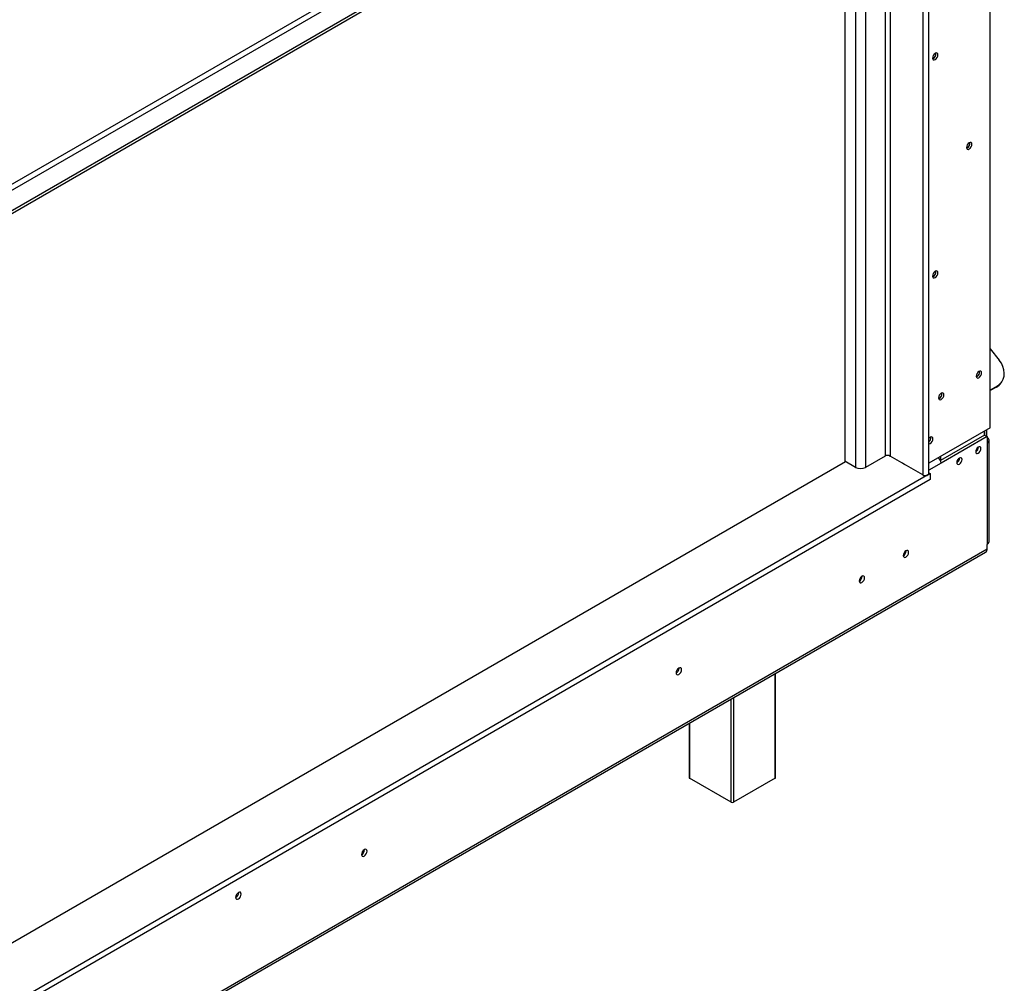
# Model space of a CAD drawing. Units: millimetres. Extents: x 199 to 5723, y 149 to 4411.
# Drawn here: x 5111 to 5664, y 1180 to 1722 of the extents above; entities that cross this region are included whole.
import ezdxf

# ---------------------------------------------------------------- set-up
doc = ezdxf.new("R2010")
doc.units = ezdxf.units.MM
doc.header["$LTSCALE"] = 22

msp = doc.modelspace()

# ---------------------------------------------------------------- linework, layer by layer
at = {"color": 7, "linetype": 'Continuous', "lineweight": 25}
for p, q in [((5656.205, 1492.103), (5656.205, 1945.283)), ((4219.718, 1117.16), (5611.304, 1920.505)), ((4221.132, 1114.71), (5612.718, 1918.056)), ((4231.032, 1108.995), (5622.618, 1912.341)), ((4231.032, 1107.362), (5622.618, 1910.708)), ((5621.769, 1466.509), (5621.769, 1909.075)), ((5574.428, 1882.889), (5574.428, 1473.429)), ((5624.209, 1699.691), (5623.804, 1699.52)), ((5643.301, 1649.472), (5642.896, 1649.301)), ((5624.209, 1577.209), (5623.804, 1577.039)), ((5656.205, 1536.508), (5661.245, 1530.238)), ((5648.781, 1520.968), (5648.376, 1520.798)), ((5662.279, 1517.445), (5662.633, 1517.948)), ((5660.061, 1515.613), (5656.205, 1513.388)), ((5659.707, 1515.11), (5656.205, 1513.089)), ((5659.707, 1515.11), (5660.061, 1515.613)), ((5627.568, 1508.722), (5627.163, 1508.551)), ((5656.205, 1492.103), (5621.769, 1472.223)), ((5653.023, 1488.061), (5653.023, 1490.266)), ((5653.165, 1487.979), (5653.165, 1490.347)), ((5654.225, 1487.367), (5654.225, 1490.96)), ((5653.023, 1488.061), (5628.253, 1473.761)), ((5654.438, 1487.244), (5628.628, 1472.345)), ((5653.023, 1488.061), (5654.438, 1487.244)), ((5654.438, 1487.244), (5654.438, 1483.57)), ((5654.438, 1483.57), (5654.438, 1426.657)), ((5655.609, 1428.29), (5655.609, 1485.203)), ((5649.559, 1481.284), (5649.557, 1481.363)), ((4233.082, 698.636), (5574.817, 1473.204)), ((5580.439, 1469.959), (5574.428, 1473.429)), ((5597.056, 1476.286), (5586.096, 1469.959)), ((5599.814, 1476.204), (5599.241, 1476.535)), ((5599.814, 1476.204), (5599.92, 1476.266)), ((5618.269, 1465.673), (5599.884, 1476.286)), ((5606.849, 1472.265), (5606.814, 1472.245)), ((5608.228, 1471.428), (5606.814, 1472.245)), ((5627.214, 1475.366), (5627.214, 1475.052)), ((5628.275, 1475.979), (5628.275, 1473.774)), ((5638.952, 1475.161), (5638.95, 1475.24)), ((5622.512, 1466.448), (4231.138, 663.225)), ((5608.264, 1471.449), (5608.228, 1471.428)), ((5621.769, 1466.877), (5622.512, 1466.448)), ((5622.512, 1466.448), (5622.512, 1463.182)), ((5622.512, 1463.182), (4231.138, 659.959)), ((4175.756, 569.23), (5653.609, 1422.376)), ((4176.584, 571.061), (5654.438, 1424.208)), ((5608.935, 1423.007), (5608.932, 1423.124)), ((5654.438, 1424.208), (5654.438, 1426.657)), ((5584.187, 1408.72), (5584.183, 1408.837)), ((5481.267, 1357.063), (5481.261, 1357.221)), ((5481.338, 1357.104), (5481.332, 1357.257)), ((5535.583, 1295.643), (5535.583, 1354.241)), ((5486.914, 1326.145), (5486.914, 1295.643)), ((5510.541, 1281.764), (5487.207, 1295.235)), ((5535.29, 1295.235), (5511.956, 1281.764)), ((5304.49, 1255.012), (5304.484, 1255.17)), ((5304.561, 1255.053), (5304.555, 1255.206)), ((5233.85, 1230.972), (5233.845, 1231.125))]:
    msp.add_line(p, q, dxfattribs=at)
at = {"color": 8, "linetype": 'Continuous', "lineweight": 25}
for p, q in [((5618.269, 1908.197), (5618.269, 1465.673)), ((5597.056, 1895.951), (5597.056, 1476.286)), ((5599.884, 1897.584), (5599.884, 1476.286)), ((5586.096, 1889.624), (5586.096, 1469.959)), ((5580.439, 1886.358), (5580.439, 1469.959)), ((5628.628, 1472.345), (5621.769, 1468.385)), ((5535.29, 1295.235), (5535.29, 1354.072)), ((5510.541, 1281.764), (5510.541, 1339.785)), ((5511.956, 1340.601), (5511.956, 1281.764)), ((5487.207, 1326.314), (5487.207, 1295.235))]:
    msp.add_line(p, q, dxfattribs=at)
at = {"color": 7, "linetype": 'Continuous', "lineweight": 25, "flags": 128}
for points in [[(5625.269, 1702.589), (5624.688, 1702.12), (5624.194, 1701.455), (5623.865, 1700.695), (5623.749, 1699.956), (5623.865, 1699.351), (5624.194, 1698.972), (5624.688, 1698.876), (5625.269, 1699.078), (5625.851, 1699.548), (5626.344, 1700.213), (5626.674, 1700.973), (5626.79, 1701.711), (5626.674, 1702.316), (5626.344, 1702.696), (5625.851, 1702.792), (5625.269, 1702.589)], [(5624.26, 1701.564), (5624.198, 1701.452), (5624.132, 1701.343)], [(5644.361, 1652.37), (5643.78, 1651.901), (5643.286, 1651.236), (5642.957, 1650.476), (5642.841, 1649.737), (5642.957, 1649.132), (5643.286, 1648.753), (5643.78, 1648.657), (5644.361, 1648.859), (5644.943, 1649.329), (5645.436, 1649.994), (5645.766, 1650.754), (5645.882, 1651.492), (5645.766, 1652.097), (5645.436, 1652.477), (5644.943, 1652.573), (5644.361, 1652.37)], [(5643.352, 1651.345), (5643.29, 1651.233), (5643.224, 1651.124)], [(5625.269, 1580.108), (5624.688, 1579.639), (5624.194, 1578.973), (5623.865, 1578.214), (5623.749, 1577.475), (5623.865, 1576.87), (5624.194, 1576.491), (5624.688, 1576.395), (5625.269, 1576.597), (5625.851, 1577.067), (5626.344, 1577.732), (5626.674, 1578.492), (5626.79, 1579.23), (5626.674, 1579.835), (5626.344, 1580.215), (5625.851, 1580.31), (5625.269, 1580.108)], [(5624.26, 1579.083), (5624.198, 1578.971), (5624.132, 1578.861)], [(5660.061, 1515.613), (5661.479, 1516.644), (5662.622, 1517.933), (5663.455, 1519.44), (5663.951, 1521.121), (5664.097, 1522.924), (5663.888, 1524.794), (5663.33, 1526.674), (5662.44, 1528.507), (5661.245, 1530.238)], [(5649.841, 1523.867), (5649.26, 1523.397), (5648.766, 1522.732), (5648.437, 1521.972), (5648.321, 1521.234), (5648.437, 1520.629), (5648.766, 1520.249), (5649.26, 1520.153), (5649.841, 1520.356), (5650.423, 1520.825), (5650.916, 1521.49), (5651.246, 1522.25), (5651.362, 1522.989), (5651.246, 1523.594), (5650.916, 1523.973), (5650.423, 1524.069), (5649.841, 1523.867)], [(5648.956, 1523.027), (5648.795, 1522.715), (5648.605, 1522.419)], [(5628.628, 1511.621), (5628.046, 1511.151), (5627.553, 1510.486), (5627.224, 1509.726), (5627.108, 1508.987), (5627.224, 1508.382), (5627.553, 1508.003), (5628.046, 1507.907), (5628.628, 1508.109), (5629.21, 1508.579), (5629.703, 1509.244), (5630.033, 1510.004), (5630.148, 1510.743), (5630.033, 1511.348), (5629.703, 1511.727), (5629.21, 1511.823), (5628.628, 1511.621)], [(5627.743, 1510.781), (5627.582, 1510.469), (5627.392, 1510.173)], [(5621.769, 1483.101), (5621.859, 1483.105), (5622.441, 1483.308), (5623.023, 1483.777), (5623.516, 1484.442), (5623.846, 1485.202), (5623.961, 1485.941), (5623.846, 1486.546), (5623.516, 1486.925), (5623.023, 1487.021), (5622.441, 1486.819), (5622.441, 1486.819)], [(5622.441, 1486.819), (5621.859, 1486.349), (5621.769, 1486.25)], [(5650.973, 1480.468), (5650.86, 1481.058), (5650.538, 1481.429), (5650.056, 1481.523), (5649.488, 1481.325), (5648.92, 1480.866), (5648.438, 1480.217), (5648.116, 1479.475), (5648.003, 1478.753), (5648.116, 1478.162), (5648.438, 1477.792), (5648.92, 1477.698), (5649.488, 1477.896), (5650.056, 1478.354), (5650.538, 1479.004), (5650.86, 1479.746), (5650.973, 1480.468)], [(5640.366, 1474.344), (5640.253, 1474.935), (5639.931, 1475.306), (5639.45, 1475.4), (5638.881, 1475.202), (5638.313, 1474.743), (5637.831, 1474.094), (5637.509, 1473.351), (5637.396, 1472.63), (5637.509, 1472.039), (5637.831, 1471.669), (5638.313, 1471.575), (5638.881, 1471.773), (5639.45, 1472.231), (5639.931, 1472.881), (5640.253, 1473.623), (5640.366, 1474.344)], [(5618.269, 1465.673), (5618.934, 1465.416), (5619.719, 1465.326), (5620.503, 1465.416), (5621.168, 1465.673), (5621.613, 1466.057), (5621.769, 1466.509)], [(5610.349, 1422.191), (5610.234, 1422.796), (5609.904, 1423.175), (5609.411, 1423.271), (5608.829, 1423.069), (5608.247, 1422.599), (5607.754, 1421.934), (5607.425, 1421.174), (5607.309, 1420.435), (5607.425, 1419.83), (5607.754, 1419.451), (5608.247, 1419.355), (5608.829, 1419.558), (5609.411, 1420.027), (5609.904, 1420.692), (5610.234, 1421.452), (5610.349, 1422.191)], [(5585.601, 1407.904), (5585.485, 1408.509), (5585.155, 1408.888), (5584.662, 1408.984), (5584.08, 1408.782), (5583.499, 1408.312), (5583.005, 1407.647), (5582.676, 1406.887), (5582.56, 1406.148), (5582.676, 1405.543), (5583.005, 1405.164), (5583.499, 1405.068), (5584.08, 1405.27), (5584.662, 1405.74), (5585.155, 1406.405), (5585.485, 1407.165), (5585.601, 1407.904)], [(5482.752, 1356.287), (5482.634, 1356.907), (5482.296, 1357.295), (5481.792, 1357.393), (5481.196, 1357.186), (5480.601, 1356.705), (5480.096, 1356.025), (5479.759, 1355.247), (5479.641, 1354.491), (5479.759, 1353.872), (5480.096, 1353.484), (5480.601, 1353.386), (5481.196, 1353.593), (5481.792, 1354.073), (5482.296, 1354.754), (5482.634, 1355.532), (5482.752, 1356.287)], [(5305.975, 1254.236), (5305.857, 1254.856), (5305.52, 1255.244), (5305.015, 1255.342), (5304.42, 1255.135), (5303.824, 1254.654), (5303.32, 1253.974), (5302.983, 1253.196), (5302.864, 1252.44), (5302.983, 1251.821), (5303.32, 1251.433), (5303.824, 1251.335), (5304.42, 1251.542), (5305.015, 1252.022), (5305.52, 1252.703), (5305.857, 1253.481), (5305.975, 1254.236)], [(5235.265, 1230.155), (5235.146, 1230.774), (5234.809, 1231.162), (5234.304, 1231.26), (5233.709, 1231.053), (5233.114, 1230.573), (5232.609, 1229.892), (5232.272, 1229.115), (5232.153, 1228.359), (5232.272, 1227.74), (5232.609, 1227.352), (5233.114, 1227.254), (5233.709, 1227.461), (5234.304, 1227.941), (5234.809, 1228.622), (5235.146, 1229.399), (5235.265, 1230.155)]]:
    msp.add_lwpolyline(points, dxfattribs=at)
at = {"color": 7, "linetype": 'Continuous', "lineweight": 25}
for centre, radius, start, end in [((5622.859, 1702.226), 2.825, 289.33065, 10.67473), ((5622.641, 1702.323), 3.064, 300.76679, 8.18845), ((5641.951, 1652.006), 2.825, 289.33065, 10.67473), ((5641.733, 1652.104), 3.064, 300.76679, 8.18845), ((5622.859, 1579.744), 2.825, 289.33065, 10.67473), ((5622.641, 1579.842), 3.064, 300.76679, 8.18845), ((5647.385, 1523.529), 2.905, 289.93422, 10.07115), ((5647.213, 1523.601), 3.064, 300.76679, 8.18845), ((5655.764, 1522.039), 7.972, 299.64544, 324.81239), ((5626.172, 1511.283), 2.905, 289.93422, 10.07115), ((5626, 1511.354), 3.064, 300.76679, 8.18845), ((5619.791, 1486.568), 3.084, 309.89618, 7.84097), ((5619.903, 1486.516), 2.94, 309.39739, 9.03962), ((5653.818, 1485.203), 1.746, 290.78342, 69.21658), ((5646.393, 1481.482), 3.203, 300.18794, 358.20355), ((5646.433, 1481.377), 3.127, 300.17287, 358.28715), ((5598.47, 1473.557), 3.074, 62.60967, 117.39033), ((5635.786, 1475.359), 3.203, 300.18794, 358.20355), ((5635.826, 1475.254), 3.127, 300.17287, 358.28715), ((5583.267, 1475.418), 6.148, 242.60967, 297.39033), ((5653.607, 1428.49), 2.012, 294.37466, 354.3052), ((5605.746, 1423.098), 3.191, 299.40233, 358.36315), ((5652.535, 1423.965), 1.918, 304.05635, 7.25583), ((5580.997, 1408.811), 3.191, 299.40233, 358.36315), ((5478.166, 1357.146), 3.102, 298.40816, 358.46465), ((5478.085, 1357.193), 3.254, 298.67707, 358.43681), ((5487.414, 1295.693), 0.503, 185.6948, 245.62534), ((5535.083, 1295.693), 0.503, 294.37466, 354.3052), ((5511.248, 1283.129), 1.537, 242.60967, 297.39033), ((5301.39, 1255.095), 3.102, 298.40816, 358.46465), ((5301.309, 1255.142), 3.254, 298.67707, 358.43681), ((5230.598, 1231.06), 3.254, 298.67708, 358.43681)]:
    msp.add_arc(centre, radius, start, end, dxfattribs=at)
msp.add_ellipse((5624.386, 1473.161), major_axis=(4.061, -1.728), ratio=0.7115739, start_param=0.2940263, end_param=1.2035164, dxfattribs=at)

doc.saveas('drawing.dxf')
